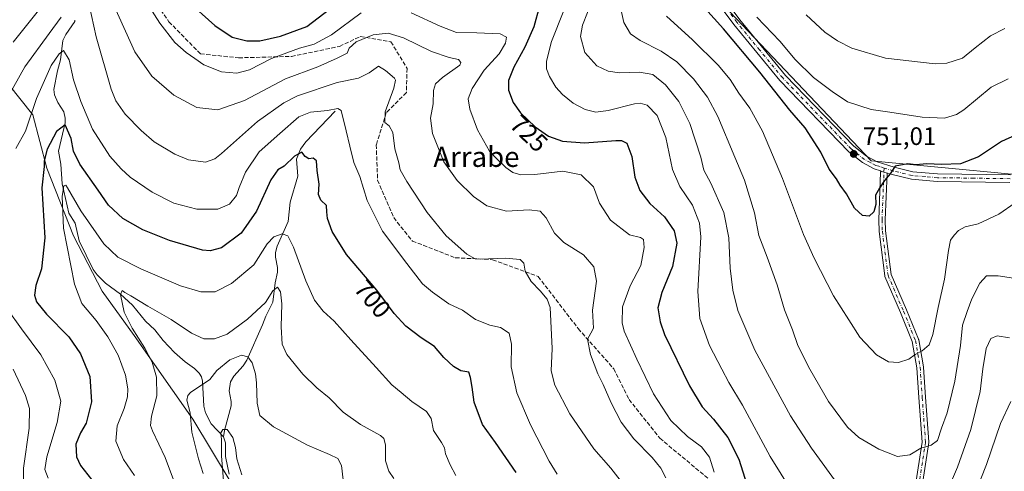
# Model space of a CAD drawing. Units: metres. Extents: x 606871 to 610301, y 4766282 to 4768649.
# Drawn here: x 608194 to 608584, y 4766695 to 4766874 of the extents above; entities that cross this region are included whole.
import ezdxf
from ezdxf.enums import TextEntityAlignment as Align

# ---------------------------------------------------------------- set-up
doc = ezdxf.new("R2010")
doc.units = ezdxf.units.M
doc.header["$MEASUREMENT"] = 0
doc.linetypes.add('DGN Style 3', pattern=[2.307223458686699, 1.648016756204785, -0.6592067024819142])
doc.linetypes.add('DGN Style 4', pattern=[2.6384748266838614, 1.318413404963828, -0.6592067024819142, 0.001648016756204785, -0.6592067024819142])
for name, color, linetype, lineweight in [('Arbolado forestal CxS', 92, 'Continuous', 0), ('Camino Cxs', 7, 'Continuous', 0), ('Camino eje', 30, 'DGN Style 4', 13), ('Corriente natural lineal', 142, 'Continuous', 13), ('Curva de nivel maestra', 30, 'Continuous', 30), ('Curva de nivel normal', 30, 'Continuous', 0), ('Pista no pavimentada Cxs', 111, 'Continuous', 0), ('Pista no pavimentada eje', 91, 'DGN Style 4', 0), ('Punto de cota en terreno', 7, 'Continuous', 0), ('Rótulo de curva de nivel directora', 7, 'Continuous', 0), ('Rótulo de punto de cota en terreno', 7, 'Continuous', 0), ('Senda', 7, 'DGN Style 3', 0), ('Texto cartográfico', 7, 'Continuous', 0)]:
    doc.layers.add(name, color=color, linetype=linetype, lineweight=lineweight)
doc.styles.add('Style-Arial', font='txt')

# ---------------------------------------------------------------- blocks, each defined once
blk = doc.blocks.new('*U7')
at = {"layer": 'Arbolado forestal CxS', "color": 92, "linetype": 'Continuous', "lineweight": 0}
for points in [[(608458.2991000004, 4766895.236300001, 750.156099999993), (608531.2736999998, 4766818.2283, 750.9646000000066), (608586.9998000005, 4766812.9165, 747.2522999999928)], [(608190.4660999998, 4766589.445699999, 716.1187000000064), (608212.9552999996, 4766615.6823, 715.9694000000018), (608221.4924999997, 4766622.2851, 712.8410000000005), (608230.3437000001, 4766629.130899999, 708.7125999999989), (608234.8069000002, 4766626.053099999, 706.9375), (608241.9276999999, 4766621.142100001, 703.9746000000015), (608262.8287000004, 4766617.271299999, 695.3849000000046), (608285.2786999998, 4766621.142300001, 683.8834999999963), (608299.2134999996, 4766625.0123, 675.937300000005), (608304.6325000003, 4766635.076099999, 673.6218999999984), (608297.6651, 4766647.4619, 676.2960000000021), (608288.0630999999, 4766674.152100001, 677.3173999999999), (608277.6700999998, 4766691.3413, 679.0537999999942), (608262.892, 4766715.9725, 684.8172999999952), (608239.6684999998, 4766749.048900001, 690.2546000000002), (608227.0016999999, 4766766.6437, 689.198000000004), (608215.7414999995, 4766788.4597, 693.2621999999974), (608205.1857000003, 4766815.202099999, 699.1892999999982), (608199.5563000003, 4766836.3147, 705.2244000000064), (608189.8239000002, 4766848.636499999, 711.4784000000074)]]:
    blk.add_polyline3d(points, dxfattribs=at)
blk = doc.blocks.new('5PATER')
at = {"layer": 'Punto de cota en terreno', "linetype": 'Continuous', "lineweight": 0}
h = blk.add_hatch(color=51, dxfattribs=at)
edge = h.paths.add_edge_path()
edge.add_ellipse((0, 0), major_axis=(-0.1095731443231308, -0.1110710700762829), ratio=0.9994222409660322, start_angle=0, end_angle=360)

msp = doc.modelspace()

# ---------------------------------------------------------------- linework, layer by layer
at = {"layer": 'Arbolado forestal CxS', "color": 92, "linetype": 'Continuous', "lineweight": 0}
for points in [[(608586.9998000005, 4766812.9165, 747.2522999999928), (608531.2736999998, 4766818.2283, 750.9646000000066), (608458.2991000004, 4766895.236300001, 750.156099999993)], [(608458.2991000004, 4766895.236300001, 750.156099999993), (608531.2736999998, 4766818.2283, 750.9646000000066), (608586.9998000005, 4766812.9165, 747.2522999999928)], [(608189.8239000002, 4766848.636499999, 711.4784000000074), (608199.5563000003, 4766836.3147, 705.2244000000064), (608205.1857000003, 4766815.202099999, 699.1892999999982), (608215.7414999995, 4766788.4597, 693.2621999999974), (608227.0016999999, 4766766.6437, 689.198000000004), (608239.6684999998, 4766749.048900001, 690.2546000000002), (608262.892, 4766715.9725, 684.8172999999952), (608277.6700999998, 4766691.3413, 679.0537999999942), (608288.0630999999, 4766674.152100001, 677.3173999999999), (608297.6651, 4766647.4619, 676.2960000000021), (608304.6325000003, 4766635.076099999, 673.6218999999984), (608299.2134999996, 4766625.0123, 675.937300000005), (608285.2786999998, 4766621.142300001, 683.8834999999963), (608262.8287000004, 4766617.271299999, 695.3849000000046), (608241.9276999999, 4766621.142100001, 703.9746000000015), (608234.8069000002, 4766626.053099999, 706.9375), (608230.3437000001, 4766629.130899999, 708.7125999999989), (608221.4924999997, 4766622.2851, 712.8410000000005), (608212.9552999996, 4766615.6823, 715.9694000000018), (608190.4660999998, 4766589.445699999, 716.1187000000064)], [(608190.4660999998, 4766589.445699999, 716.1187000000064), (608212.9552999996, 4766615.6823, 715.9694000000018), (608221.4924999997, 4766622.2851, 712.8410000000005), (608230.3437000001, 4766629.130899999, 708.7125999999989), (608234.8069000002, 4766626.053099999, 706.9375), (608241.9276999999, 4766621.142100001, 703.9746000000015), (608262.8287000004, 4766617.271299999, 695.3849000000046), (608285.2786999998, 4766621.142300001, 683.8834999999963), (608299.2134999996, 4766625.0123, 675.937300000005), (608304.6325000003, 4766635.076099999, 673.6218999999984), (608297.6651, 4766647.4619, 676.2960000000021), (608288.0630999999, 4766674.152100001, 677.3173999999999), (608277.6700999998, 4766691.3413, 679.0537999999942), (608262.892, 4766715.9725, 684.8172999999952), (608239.6684999998, 4766749.048900001, 690.2546000000002), (608227.0016999999, 4766766.6437, 689.198000000004), (608215.7414999995, 4766788.4597, 693.2621999999974), (608205.1857000003, 4766815.202099999, 699.1892999999982), (608199.5563000003, 4766836.3147, 705.2244000000064), (608189.8239000002, 4766848.636499999, 711.4784000000074)], [(608190.4660999998, 4766589.445699999, 716.1187000000064), (608212.9552999996, 4766615.6823, 715.9694000000018), (608221.4924999997, 4766622.2851, 712.8410000000005), (608230.3437000001, 4766629.130899999, 708.7125999999989), (608234.8069000002, 4766626.053099999, 706.9375), (608241.9276999999, 4766621.142100001, 703.9746000000015), (608262.8287000004, 4766617.271299999, 695.3849000000046), (608285.2786999998, 4766621.142300001, 683.8834999999963), (608299.2134999996, 4766625.0123, 675.937300000005), (608304.6325000003, 4766635.076099999, 673.6218999999984), (608297.6651, 4766647.4619, 676.2960000000021), (608288.0630999999, 4766674.152100001, 677.3173999999999), (608277.6700999998, 4766691.3413, 679.0537999999942), (608262.892, 4766715.9725, 684.8172999999952), (608239.6684999998, 4766749.048900001, 690.2546000000002), (608227.0016999999, 4766766.6437, 689.198000000004), (608215.7414999995, 4766788.4597, 693.2621999999974), (608205.1857000003, 4766815.202099999, 699.1892999999982), (608199.5563000003, 4766836.3147, 705.2244000000064), (608189.8239000002, 4766848.636499999, 711.4784000000074)]]:
    msp.add_polyline3d(points, dxfattribs=at)
at = {"layer": 'Camino Cxs', "color": 7, "linetype": 'Continuous', "lineweight": 0, "extrusion": (0.02697730875279256, -0.5917900155658831, 0.8056406160869676), "elevation": -2803931.030556528, "flags": 128}
msp.add_lwpolyline([(824980.5931103767, 3814473.209210058), (824979.3183225485, 3814473.643541602), (824978.1460873026, 3814474.329896852)], dxfattribs=at)
at = {"layer": 'Camino Cxs', "color": 7, "linetype": 'Continuous', "lineweight": 0}
for points in [[(608547.5286999998, 4766681.390500001, 737.5421999999963), (608551.4907000001, 4766706.8917, 744.626900000003), (608550.1785000004, 4766724.475299999, 749.8649000000005), (608549.3891000003, 4766736.317299999, 761.4752000000008), (608547.5730999997, 4766746.6941, 753.3444000000018), (608542.8685, 4766758.194300001, 750.0270000000019), (608536.7522999998, 4766772.3577, 761.3557000000002), (608536.6920999996, 4766772.5295, 761.3525999999983), (608536.6562999999, 4766772.707900001, 761.4363000000012), (608534.4231000004, 4766790.1425, 760.1361000000034), (608534.4130999995, 4766790.2719, 760.0013999999939), (608534.2896999996, 4766794.743100001, 754.6744999999937), (608534.2893000003, 4766794.778899999, 754.6284000000014), (608534.2903000005, 4766794.830700001, 754.560500000007), (608535.0431000004, 4766813.687100001, 751.0893999999971), (608535.0617000004, 4766813.861099999, 751.2027999999991), (608535.1202999996, 4766814.0799, 751.3427999999985), (608535.1457000002, 4766814.134299999, 751.3767999999982), (608536.3419000005, 4766813.635299999, 750.9701999999961), (608537.6312999995, 4766813.343800001, 750.7128999999986), (608536.8901000004, 4766794.7709, 752.4220999999961), (608537.0103000002, 4766790.408500001, 756.0420000000014), (608539.2119000005, 4766773.220100001, 765.4303000000073), (608545.2653000001, 4766759.201900001, 754.4784999999974), (608550.0327000003, 4766747.548699999, 757.468200000003), (608550.0510999998, 4766747.5011, 757.4706000000006), (608550.1096999999, 4766747.281300001, 757.7311000000045), (608551.9621000001, 4766736.697100001, 761.8356000000058), (608551.9787, 4766736.5595, 761.7691000000051), (608552.7720999997, 4766724.658500001, 753.6616999999969), (608554.0944999997, 4766706.9363, 747.747000000003), (608554.0981000002, 4766706.8397, 747.6371000000072), (608554.0828999998, 4766706.640100001, 747.3757999999943), (608550.1019000001, 4766681.017300001, 740.5555000000023)], [(608547.5286999998, 4766681.390500001, 737.5421999999963), (608551.4907000001, 4766706.8917, 744.626900000003), (608550.1785000004, 4766724.475299999, 749.8649000000005), (608549.3891000003, 4766736.317299999, 761.4752000000008), (608547.5730999997, 4766746.6941, 753.3444000000018), (608542.8685, 4766758.194300001, 750.0270000000019), (608536.7522999998, 4766772.3577, 761.3557000000002), (608536.6920999996, 4766772.5295, 761.3525999999983), (608536.6562999999, 4766772.707900001, 761.4363000000012), (608534.4231000004, 4766790.1425, 760.1361000000034), (608534.4130999995, 4766790.2719, 760.0013999999939), (608534.2896999996, 4766794.743100001, 754.6744999999937), (608534.2893000003, 4766794.778899999, 754.6284000000014), (608534.2903000005, 4766794.830700001, 754.560500000007), (608535.0431000004, 4766813.687100001, 751.0893999999971), (608535.0617000004, 4766813.861099999, 751.2027999999991), (608535.1202999996, 4766814.0799, 751.3427999999985), (608535.1457000002, 4766814.134299999, 751.3767999999982)], [(608537.6312999995, 4766813.343800001, 750.7128999999986), (608536.8901000004, 4766794.7709, 752.4220999999961), (608537.0103000002, 4766790.408500001, 756.0420000000014), (608539.2119000005, 4766773.220100001, 765.4303000000073), (608545.2653000001, 4766759.201900001, 754.4784999999974), (608550.0327000003, 4766747.548699999, 757.468200000003), (608550.0510999998, 4766747.5011, 757.4706000000006), (608550.1096999999, 4766747.281300001, 757.7311000000045), (608551.9621000001, 4766736.697100001, 761.8356000000058), (608551.9787, 4766736.5595, 761.7691000000051), (608552.7720999997, 4766724.658500001, 753.6616999999969), (608554.0944999997, 4766706.9363, 747.747000000003), (608554.0981000002, 4766706.8397, 747.6371000000072), (608554.0828999998, 4766706.640100001, 747.3757999999943), (608550.1019000001, 4766681.017300001, 740.5555000000023)]]:
    msp.add_polyline3d(points, dxfattribs=at)
at = {"layer": 'Camino eje', "color": 30, "linetype": 'DGN Style 4', "lineweight": 13}
msp.add_polyline3d([(608536.4093000004, 4766815.3247, 752.0590999999987), (608535.5893000001, 4766794.778899999, 753.5222000000067), (608535.7125000004, 4766790.307700001, 758.0448000000034), (608537.9457, 4766772.8731, 763.4535000000033), (608544.0669, 4766758.698100001, 752.2102000000014), (608548.8294000002, 4766747.056399999, 755.3723000000027), (608550.6815, 4766736.472999999, 761.6500999999989), (608551.4753000002, 4766724.5668, 751.8292999999976), (608552.7982000001, 4766706.839600001, 745.6601999999984), (608548.8132999997, 4766681.1909, 739.0096999999951), (608547.1310999999, 4766666.449899999, 734.9495000000024), (608544.7452999996, 4766648.890100001, 735.981899999999)], dxfattribs=at)
at = {"layer": 'Corriente natural lineal', "color": 142, "linetype": 'Continuous', "lineweight": 13}
for points in [[(608216.2648999998, 4766873.8731, 708.3156000000017), (608216.1589000003, 4766873.3475, 708.2145000000019), (608212.6586999996, 4766868.1939, 707.6198000000004), (608211.5164999999, 4766865.7773, 707.3962999999932), (608210.5219000002, 4766858.161699999, 705.4336000000039), (608209.3192999996, 4766853.822899999, 704.6138999999966), (608207.9133000001, 4766846.398499999, 703.0022999999928), (608208.1489000004, 4766844.2553, 702.5573000000004), (608209.5422999999, 4766841.2071, 701.8368999999948), (608211.7999, 4766837.507300001, 700.8616000000038), (608212.4424999999, 4766834.9945, 700.3065999999963), (608212.3170999996, 4766833.226299999, 699.9812999999995), (608209.7938999999, 4766822.0143, 698.3699000000051), (608210.6857000003, 4766816.886299999, 697.4572000000044), (608211.2254999997, 4766809.101299999, 696.0240000000049), (608213.8009000003, 4766797.4553, 694.2266999999993), (608216.3290999997, 4766793.444700001, 693.2041000000027), (608217.9354999998, 4766786.4571, 692.0678000000044), (608223.4782999996, 4766775.184699999, 690.379700000005), (608225.0931000002, 4766773.027100001, 690.1462000000029), (608228.3315000003, 4766769.738700001, 689.4326000000001), (608234.2345000004, 4766765.4279, 689.5322000000015), (608238.9836999997, 4766760.9893, 689.0733999999939), (608244.1064999999, 4766754.712300001, 687.8687000000064), (608247.8982999995, 4766751.294299999, 687.3549999999959), (608251.1381000001, 4766747.053500001, 686.6774000000005), (608255.6832999998, 4766742.3455, 685.9986000000063), (608259.8349000001, 4766738.597300001, 685.8540999999968), (608263.5544999996, 4766736.004699999, 686.0121999999974), (608265.3819000004, 4766734.1437, 685.6907999999967), (608266.2632999998, 4766732.6799, 685.210699999996), (608266.7692999998, 4766730.915100001, 684.6383999999962), (608267.2657000005, 4766721.1195, 682.2706000000035), (608267.9033000004, 4766718.437100001, 681.9676999999938), (608270.1967000002, 4766714.099500001, 681.5731999999989), (608275.0000999998, 4766709.0001, 680.6444999999949)], [(608319.2358999997, 4766837.8057, 705.6888999999939), (608307.6518999999, 4766825.660300001, 701.3718999999984), (608305.4707000004, 4766822.8047, 701.126099999994), (608303.8651000002, 4766818.860300001, 700.4688000000025), (608304.3799000002, 4766812.1251, 698.9162999999971), (608301.4477000004, 4766801.8281, 696.7571000000025), (608300.5573000005, 4766794.177300001, 695.3032999999997), (608296.3158999998, 4766784.351700001, 694.075800000006), (608295.5846999995, 4766781.889900001, 693.7431999999973), (608295.5519000003, 4766780.1095, 693.3500000000058), (608296.4062999999, 4766775.908100001, 692.1858000000066), (608296.4181000004, 4766774.109300001, 691.8399000000063), (608295.4622999998, 4766769.823899999, 691.360799999995), (608294.5305000005, 4766762.2073, 690.2761000000028), (608291.7439000001, 4766756.695499999, 689.1169999999984), (608290.4720999999, 4766753.219900001, 688.5222000000067), (608284.2459000006, 4766739.3027, 685.923299999995), (608282.7496999997, 4766737.088099999, 685.3755999999995), (608279.1491, 4766732.915899999, 685.6763999999966), (608277.7824999997, 4766730.6787, 685.5890000000073), (608277.2625000002, 4766727.090299999, 684.8353999999963), (608278.0588999996, 4766722.870300001, 683.8074999999953), (608278.0948999999, 4766721.1591, 683.3320999999996), (608275.3640999999, 4766711.425899999, 680.6579000000056), (608275.0000999998, 4766709.0001, 680.6444999999949)], [(608275.0000999998, 4766709.0001, 680.6444999999949), (608275.8677000003, 4766706.5625, 680.3328000000038), (608275.7537000002, 4766701.1533, 680.0454000000027), (608277.2547000004, 4766694.1351, 679.2005000000064)]]:
    msp.add_polyline3d(points, dxfattribs=at)
at = {"layer": 'Curva de nivel maestra', "color": 30, "linetype": 'Continuous', "lineweight": 30, "flags": 128}
for points, elevation in [([(608260.4299999997, 4766881.7601), (608271.5800000001, 4766871.7601), (608278.5, 4766867.040100001), (608284.25, 4766865.590100001), (608289.3600000005, 4766865.700099999), (608297.6200000001, 4766867.5101), (608308.0300000003, 4766871.360099999), (608316.9400000004, 4766878.210100001)], 725), ([(608400, 4766879.360099999), (608397.8399999999, 4766871.130100001), (608394.2699999996, 4766863.130100001), (608389.8600000005, 4766855.290100001), (608387.7800000003, 4766849.9801), (608387.7999999998, 4766846.1801), (608389.7000000002, 4766841.210100001), (608392.5, 4766837.120100001), (608398.2800000003, 4766831.5801), (608403.6200000001, 4766827.960100001), (608409.0999999996, 4766825.9301), (608417.9100000003, 4766825.3101), (608430.2000000002, 4766826.220100001), (608432.5199999996, 4766826.2601), (608434.5999999996, 4766825.210100001), (608436.5300000003, 4766819.920100001), (608437.7800000003, 4766811.700099999), (608439.7800000003, 4766806.470100001), (608443.7100000001, 4766801.340100001), (608449.4800000006, 4766795.940099999), (608453.3200000003, 4766790.420100001), (608454.3600000005, 4766785.5801), (608452.7400000002, 4766776.380100001), (608448.4600000001, 4766766.040100001), (608446.8399999999, 4766760.040100001), (608447.7699999996, 4766754.4001), (608449.5800000001, 4766749.4901), (608459.4400000004, 4766729.1601), (608464.4199999999, 4766720.780099999), (608468.9100000003, 4766715.890100001), (608474.5499999998, 4766708.6801), (608478.8600000005, 4766700.050100001), (608482.1500000004, 4766690.050100001)], 725), ([(608588.4000000004, 4766828.3101), (608582.7999999998, 4766825.770099999), (608573.6900000004, 4766819.700099999), (608566.6299999999, 4766817.0101), (608559.0899999999, 4766816.690099999), (608553.29, 4766817.0001), (608549, 4766816.620100001), (608545.7800000003, 4766816.950099999), (608540.8300000001, 4766816.110099999), (608538.8600000005, 4766813.030099999), (608536.6100000005, 4766810.440099999), (608534.5499999998, 4766807.360099999), (608533.04, 4766804.600099999), (608533.1200000001, 4766800.920100001), (608532.3799999999, 4766797.960100001), (608530.4699999997, 4766796.290100001), (608527.8499999996, 4766796.520099999), (608524.6299999999, 4766799.4301), (608521.5800000001, 4766805.040100001), (608518.9600000001, 4766808.4901), (608517.5800000001, 4766811.0001), (608514.7100000001, 4766814.9101), (608511.4000000004, 4766821.530099999), (608505.2199999997, 4766831.220100001), (608499.1500000004, 4766838.1501), (608487.2000000002, 4766853.2601), (608472.8300000001, 4766870.380100001), (608465.5, 4766878.610099999)], 750), ([(608390.7699999996, 4766694.9001), (608382.6799999997, 4766706.6801), (608377.5099999999, 4766713.780099999), (608374.2000000002, 4766722.6801), (608373.4500000002, 4766728.540100001), (608372.7599999999, 4766732.4101), (608372.0599999996, 4766734.520099999), (608368.9800000006, 4766735.090100001), (608365.9900000002, 4766736.770099999), (608362.2300000006, 4766740.340100001), (608358.5300000003, 4766744.640100001), (608353.25, 4766748.0601), (608347.1299999999, 4766752.6801), (608342.5999999996, 4766757.7301), (608335.7100000001, 4766766.940099999), (608323.75, 4766781.1601), (608318.0099999999, 4766790.2401), (608316.1200000001, 4766795.390100001), (608315.8499999996, 4766797.960100001), (608315.8200000003, 4766800.540100001), (608313.5800000001, 4766802.6501), (608312.6299999999, 4766804.840100001), (608312.9299999997, 4766808.9801), (608312.1200000001, 4766814.370100001), (608311.7800000003, 4766818.1601), (608310.5099999999, 4766819.2301), (608308.7300000006, 4766819.0101), (608307.3799999999, 4766819.8201), (608305.9600000001, 4766821.5701), (608303.1299999999, 4766820.0601), (608299.0700000003, 4766816.0701), (608296.5300000003, 4766814.540100001), (608293.7999999998, 4766810.700099999), (608288.1399999997, 4766798.2501), (608281.9800000006, 4766789.5801), (608274.2199999997, 4766783.710100001), (608269.7199999997, 4766782.5001), (608266.7599999999, 4766782.850099999), (608253.6299999999, 4766786.590100001), (608243.0800000001, 4766790.8201), (608235.25, 4766795.3301), (608229.5700000003, 4766800.6501), (608225.5, 4766806.5801), (608218.1200000001, 4766816.870100001), (608215.7100000001, 4766822.020099999), (608214.8099999996, 4766827.050100001), (608212.3300000001, 4766832.4101), (608208.9800000006, 4766829.800100001), (608205.3200000003, 4766822.7401), (608204.0999999996, 4766818.210100001), (608204.1100000005, 4766815.920100001), (608203.1500000004, 4766807.450099999), (608204.3200000003, 4766787.710100001), (608202.9800000006, 4766775.4101), (608200.7300000006, 4766768.840100001), (608200.1900000004, 4766764.9901), (608201.04, 4766762.380100001), (608204.9800000006, 4766757.4801), (608213.7999999998, 4766748.4801), (608218.5, 4766741.840100001), (608222.0999999996, 4766732.8201), (608222.7400000002, 4766722.8301), (608220.6900000004, 4766714.420100001), (608218.4199999999, 4766710.4801), (608216.6399999997, 4766706.050100001), (608216.9199999999, 4766701.020099999), (608218.4699999997, 4766697.5701), (608228.5499999998, 4766684.720100001)], 700)]:
    msp.add_lwpolyline(points, dxfattribs=dict(at, elevation=elevation))
at = {"layer": 'Curva de nivel normal', "color": 30, "linetype": 'Continuous', "lineweight": 0, "flags": 128}
for points, elevation in [([(608329.5599999996, 4766876.779999999), (608317.7599999999, 4766868.060000001), (608310.8899999997, 4766864.279999999), (608305.04, 4766862.74), (608294, 4766858.619999999), (608285.3700000001, 4766854.220000001), (608280.2800000003, 4766852.800000001), (608274.2000000002, 4766853.42), (608267.2000000002, 4766856.100000001), (608263.7100000001, 4766858.619999999), (608260.2100000001, 4766861.02), (608255.7199999997, 4766865.02), (608249.8499999996, 4766872.689999999), (608240.4400000004, 4766887.42)], 720), ([(608203.9900000002, 4766880.300000001), (608191.7800000003, 4766865.060000001)], 715), ([(608221.8799999999, 4766879.890000001), (608224.6500000004, 4766867.230000001), (608230.5899999999, 4766846.460000001), (608232.4900000002, 4766841.939999999), (608236.1600000003, 4766836.59), (608242.4900000002, 4766830.220000001), (608247.5700000003, 4766825.66), (608255.79, 4766820.859999999), (608261.2100000001, 4766818.619999999), (608267.8600000005, 4766817.609999999), (608271.5700000003, 4766818.890000001), (608274.2999999998, 4766821.100000001), (608288.4199999999, 4766833.710000001), (608298.9600000001, 4766841.09), (608304.3700000001, 4766843.890000001), (608320.0300000003, 4766849.140000001), (608328.4800000006, 4766850.880000001), (608332.7199999997, 4766853.029999999), (608336.3799999999, 4766855.689999999), (608339.1200000001, 4766853.939999999), (608342.6600000003, 4766850.91), (608343.1399999997, 4766850.02), (608342.4000000004, 4766846.91), (608338.9299999997, 4766837.58), (608338.9199999999, 4766833.289999999), (608340.5800000001, 4766832.08), (608342.0800000001, 4766829.439999999), (608342.8399999999, 4766822.939999999), (608344.3399999999, 4766817.42), (608344.9500000002, 4766814.630000001), (608347.5499999998, 4766809.960000001), (608355.6600000003, 4766797.77), (608363.1900000004, 4766788.52), (608371.2999999998, 4766781.199999999), (608374.5800000001, 4766779.41), (608376.6399999997, 4766779.279999999), (608386.5899999999, 4766779.710000001), (608392.4000000004, 4766779.180000001), (608393.8200000003, 4766777.720000001), (608394.3499999996, 4766774.52), (608396.7100000001, 4766770.380000001), (608400.2699999996, 4766766.699999999), (608403.1200000001, 4766763.430000001), (608404.2199999997, 4766760.100000001), (608405.0800000001, 4766743.859999999), (608404.7300000006, 4766735.060000001), (608406.1500000004, 4766729.350000001), (608412.0599999996, 4766718), (608421.4900000002, 4766704.140000001), (608428.2699999996, 4766696.57), (608432.9299999997, 4766690.600000001)], 710), ([(608518.9500000002, 4766688.980000001), (608507.6799999997, 4766704.41), (608499.3899999997, 4766717.310000001), (608485.3200000003, 4766743.27), (608478.5700000003, 4766758.960000001), (608476.5899999999, 4766766.939999999), (608475.4600000001, 4766775.710000001), (608474.9100000003, 4766787.699999999), (608472.9400000004, 4766797.779999999), (608467.8200000003, 4766809.369999999), (608465.1200000001, 4766814.51), (608463.9199999999, 4766819.59), (608459.5099999999, 4766832.92), (608455.2100000001, 4766841.699999999), (608449.9299999997, 4766848.24), (608444.9600000001, 4766852.34), (608439.6399999997, 4766853.27), (608431.7599999999, 4766853), (608427.2199999997, 4766853.65), (608422.7699999996, 4766855.77), (608417.9800000006, 4766861.01), (608416.3399999999, 4766867.34), (608417.0999999996, 4766871.82), (608421.0099999999, 4766881.99)], 735), ([(608589.3399999999, 4766771.470000001), (608581.5899999999, 4766772.720000001), (608576.9000000004, 4766772.600000001), (608574.2699999996, 4766769.810000001), (608571.0599999996, 4766763.619999999), (608569.2800000003, 4766758.529999999), (608567.4800000006, 4766753.07), (608566.5899999999, 4766745.130000001), (608564.4500000002, 4766731.039999999), (608561.2999999998, 4766718.380000001), (608559.1600000003, 4766712.380000001), (608557.4699999997, 4766707.51), (608554.9600000001, 4766705.600000001), (608550.9299999997, 4766704.52), (608546.5800000001, 4766701.84), (608541.6900000004, 4766701.119999999), (608534.29, 4766704.119999999), (608526.4000000004, 4766708.720000001), (608521.9600000001, 4766712.779999999), (608514.4199999999, 4766722.890000001), (608506.9800000006, 4766735.789999999), (608502.3099999996, 4766745.100000001), (608500.1799999997, 4766751.26), (608497.04, 4766759.199999999), (608494.0499999998, 4766769.08), (608490.1500000004, 4766780.039999999), (608486.9000000004, 4766788.59), (608485.0999999996, 4766797.58), (608481.1699999999, 4766810.560000001), (608477.2999999998, 4766819.59), (608470.5800000001, 4766835.67), (608466.5599999996, 4766843.359999999), (608461.0300000003, 4766850.59), (608454.3700000001, 4766857.359999999), (608448.1600000003, 4766861.52), (608439.9199999999, 4766865.720000001), (608436.0899999999, 4766868.439999999), (608433.4800000006, 4766872.960000001), (608431.2699999996, 4766882.5)], 740), ([(608450.04, 4766692.720000001), (608448.1200000001, 4766696.58), (608444.6500000004, 4766700.83), (608437.3600000005, 4766708.16), (608432.3499999996, 4766714.810000001), (608428.3600000005, 4766722.41), (608425.29, 4766729.640000001), (608423.1200000001, 4766733.91), (608420.1699999999, 4766741.480000001), (608418.9900000002, 4766747.619999999), (608420.4000000004, 4766749.91), (608421.4400000004, 4766751.939999999), (608421.0899999999, 4766759.039999999), (608422.5499999998, 4766770.59), (608421.5800000001, 4766776.26), (608417.5199999996, 4766780.970000001), (608409.7000000002, 4766785.810000001), (608406.0300000003, 4766789.539999999), (608402.6399999997, 4766795.619999999), (608400.29, 4766798.27), (608395.9699999997, 4766798.82), (608387.0199999996, 4766798.24), (608379.2599999999, 4766800.369999999), (608374, 4766804.100000001), (608367.4800000006, 4766810.42), (608362.1399999997, 4766817.789999999), (608357.7199999997, 4766828.970000001), (608356.9199999999, 4766835.02), (608358, 4766840.699999999), (608358.1799999997, 4766846.02), (608358.8700000001, 4766848.689999999), (608361.7000000002, 4766851.199999999), (608368.5999999996, 4766856.02), (608368.9000000004, 4766857.100000001), (608368.04, 4766858.289999999), (608364.25, 4766858.99), (608357.2699999996, 4766861.480000001), (608346.2699999996, 4766866.83), (608340.2400000002, 4766868.630000001), (608334.1799999997, 4766868.029999999), (608327.54, 4766865.300000001), (608324.8099999996, 4766862.76), (608323.9500000002, 4766860.779999999), (608320.0599999996, 4766858.83), (608312.3799999999, 4766855.42), (608299.5599999996, 4766850.609999999), (608283.3200000003, 4766842.050000001), (608272.79, 4766838.279999999), (608264.4299999997, 4766839.27), (608255.4400000004, 4766844.17), (608246.6600000003, 4766851.730000001), (608239.9100000003, 4766861.32), (608231.9100000003, 4766879.08)], 715), ([(608469.1600000003, 4766695.02), (608467.3099999996, 4766700.880000001), (608464.1399999997, 4766704.949999999), (608458.5599999996, 4766709.09), (608452.0800000001, 4766715.460000001), (608445.1100000005, 4766725.970000001), (608438.5099999999, 4766739.630000001), (608433.5199999996, 4766750.699999999), (608432.7800000003, 4766754.039999999), (608432.8399999999, 4766760.380000001), (608435.8799999999, 4766768.710000001), (608440.1600000003, 4766776.710000001), (608441.4199999999, 4766783.810000001), (608441.1699999999, 4766787), (608440.0199999996, 4766787.779999999), (608435.7000000002, 4766788.84), (608428.1600000003, 4766794.630000001), (608423.7400000002, 4766801.41), (608421.3600000005, 4766807.880000001), (608416.5, 4766812.58), (608409.2599999999, 4766814.02), (608398.2300000006, 4766812.779999999), (608392.6100000005, 4766812.67), (608389.5, 4766813.609999999), (608386.7599999999, 4766815.539999999), (608383.3600000005, 4766818.800000001), (608380.2100000001, 4766821.980000001), (608375.5099999999, 4766830.449999999), (608372.4500000002, 4766838.58), (608371.8700000001, 4766842.699999999), (608373.4000000004, 4766846.74), (608378.1900000004, 4766854.08), (608384.1100000005, 4766860.529999999), (608386.6299999999, 4766864.699999999), (608386.9800000006, 4766867.08), (608384.54, 4766868.369999999), (608375.2300000006, 4766868.880000001), (608367.2699999996, 4766868.9), (608360.75, 4766871.5), (608349.2599999999, 4766876.699999999)], 720), ([(608409.6399999997, 4766877.619999999), (608404.8300000001, 4766865.4), (608402.8200000003, 4766857.58), (608402.7699999996, 4766854.539999999), (608404.0700000003, 4766851.5), (608406.5, 4766847.26), (608409.1100000005, 4766844.369999999), (608413.4400000004, 4766840.949999999), (608418.0700000003, 4766838.460000001), (608422.2999999998, 4766837.460000001), (608427.2199999997, 4766838.09), (608437.5800000001, 4766840.699999999), (608439.9000000004, 4766840.949999999), (608442.6799999997, 4766840.130000001), (608446.6500000004, 4766836.16), (608450.0899999999, 4766827.4), (608452.7000000002, 4766814.699999999), (608455.54, 4766808.07), (608460.54, 4766800.600000001), (608463.3399999999, 4766793.560000001), (608463.9299999997, 4766788.140000001), (608462.7300000006, 4766766.480000001), (608463.5, 4766755.710000001), (608467.3700000001, 4766745.039999999), (608472.2599999999, 4766735.720000001), (608475.0300000003, 4766730.430000001), (608480.3600000005, 4766721.49), (608491.3799999999, 4766701.180000001), (608500, 4766687.140000001)], 730), ([(608505.5199999996, 4766875.960000001), (608513, 4766869.039999999), (608517.9000000004, 4766865.619999999), (608523.6399999997, 4766862.779999999), (608536.9000000004, 4766858.789999999), (608556.5700000003, 4766856.49), (608561.2699999996, 4766856.850000001), (608567.4600000001, 4766858.76), (608572.4800000006, 4766862.9), (608578.4600000001, 4766867.640000001), (608584.2300000006, 4766870.59)], 760), ([(608189.5700000003, 4766843.100000001), (608196.4699999997, 4766855.359999999), (608205.9900000002, 4766868.609999999), (608210.79, 4766875.02)], 710), ([(608588.2699999996, 4766801.480000001), (608581.79, 4766797.039999999), (608573.6799999997, 4766793.279999999), (608568.4699999997, 4766792.01), (608565.8600000005, 4766790.609999999), (608564.1100000005, 4766788.710000001), (608562.7400000002, 4766786.74), (608561.8700000001, 4766782.689999999), (608560.2599999999, 4766771.300000001), (608557.7999999998, 4766760.180000001), (608555.7400000002, 4766749.460000001), (608554.2000000002, 4766745.289999999), (608551.4400000004, 4766743), (608548.7000000002, 4766741.58), (608546.1399999997, 4766739.699999999), (608542.0999999996, 4766738.390000001), (608538.1299999999, 4766738.600000001), (608533.4400000004, 4766741.34), (608526.8300000001, 4766748.350000001), (608522.4199999999, 4766755.25), (608516.4000000004, 4766764.76), (608508.75, 4766779.699999999), (608504.5, 4766789.029999999), (608496.25, 4766811.210000001), (608488.3200000003, 4766829.880000001), (608483.29, 4766839.07), (608478.9699999997, 4766844.92), (608475.5099999999, 4766850.380000001), (608470.79, 4766856), (608460.5599999996, 4766866.07), (608450.3300000001, 4766875.439999999)], 745), ([(608585.4800000006, 4766850.609999999), (608578.75, 4766847.310000001), (608567.8899999997, 4766838.350000001), (608565.0599999996, 4766836.5), (608560.3399999999, 4766835.02), (608551.4699999997, 4766835.449999999), (608538.6299999999, 4766837.41), (608531.2400000002, 4766838.5), (608521.9000000004, 4766841.51), (608515.8899999997, 4766845.560000001), (608508.5199999996, 4766851.08), (608501.1799999997, 4766858.289999999), (608495.0999999996, 4766865.460000001), (608486.0999999996, 4766874.99)], 755), ([(608407, 4766694.24), (608403.8300000001, 4766699.350000001), (608396.4500000002, 4766713.720000001), (608391.04, 4766726.380000001), (608388.8300000001, 4766736.710000001), (608389, 4766745.609999999), (608388.04, 4766749.960000001), (608384.6200000001, 4766752.230000001), (608380.3799999999, 4766753.180000001), (608374.79, 4766755.350000001), (608369.5599999996, 4766759.029999999), (608364.1200000001, 4766761.560000001), (608357.75, 4766766.189999999), (608353.7999999998, 4766769.539999999), (608347.6100000005, 4766777.51), (608337.9199999999, 4766790.33), (608331.8399999999, 4766802.449999999), (608329, 4766812.029999999), (608326.6100000005, 4766817.449999999), (608325.0199999996, 4766824.029999999), (608323.6200000001, 4766830), (608321.6200000001, 4766838.060000001), (608320.2199999997, 4766838.850000001), (608316.2300000006, 4766838.140000001), (608309.4800000006, 4766837.439999999), (608304.9000000004, 4766835.51), (608297.3300000001, 4766828.939999999), (608289.1699999999, 4766821.779999999), (608283.6900000004, 4766813.689999999), (608281.1699999999, 4766807.57), (608280.1900000004, 4766804.390000001), (608277.3899999997, 4766801.029999999), (608272.8399999999, 4766799.01), (608264.4500000002, 4766799.01), (608255.3300000001, 4766801.42), (608246.7400000002, 4766805.800000001), (608238.1200000001, 4766811.680000001), (608234.5899999999, 4766815), (608230.0300000003, 4766820.039999999), (608223.2599999999, 4766830.710000001), (608218.5899999999, 4766841.699999999), (608215.7000000002, 4766850.189999999), (608213.9800000006, 4766858.189999999), (608211.7300000006, 4766861.800000001), (608209.9800000006, 4766860.49), (608206.8600000005, 4766855.84), (608200.9800000006, 4766842.789999999), (608196.6600000003, 4766829.850000001), (608192.8899999997, 4766822.99)], 705), ([(608367.0099999999, 4766693.630000001), (608364.7000000002, 4766697.83), (608362.8700000001, 4766702.16), (608362.4800000006, 4766704.600000001), (608361.3200000003, 4766706.77), (608358.1799999997, 4766711.52), (608357.1900000004, 4766716.17), (608355.3499999996, 4766719.01), (608349.5700000003, 4766722.890000001), (608345.3700000001, 4766726.430000001), (608341.6500000004, 4766729.470000001), (608335.4400000004, 4766736.359999999), (608325.3499999996, 4766747.34), (608318.8200000003, 4766754.720000001), (608314.4500000002, 4766758.630000001), (608311.0099999999, 4766763), (608307.6200000001, 4766770.710000001), (608302.79, 4766784.039999999), (608300.4800000006, 4766788.52), (608298.2699999996, 4766789.220000001), (608294.9900000002, 4766788.140000001), (608292.3600000005, 4766785.27), (608287.0199999996, 4766777.039999999), (608278.1399999997, 4766769.560000001), (608271.6900000004, 4766766.34), (608266.04, 4766766.279999999), (608258.0800000001, 4766768.75), (608242.2599999999, 4766775.41), (608233.2400000002, 4766780), (608227.6299999999, 4766785.289999999), (608218.6100000005, 4766798.439999999), (608213.3200000003, 4766807.529999999), (608212.5800000001, 4766808.52), (608211.8899999997, 4766808.220000001), (608211.2199999997, 4766804.09), (608211.7599999999, 4766791.460000001), (608216.04, 4766769.380000001), (608219.0199999996, 4766761.710000001), (608224.6399999997, 4766755.039999999), (608229.2800000003, 4766748.52), (608233.3099999996, 4766741.300000001), (608236.2800000003, 4766733.369999999), (608237.2300000006, 4766727.980000001), (608236.9800000006, 4766724.82), (608235.6699999999, 4766720.119999999), (608232.9400000004, 4766713.24), (608232.4600000001, 4766707.26), (608235.4800000006, 4766699.92), (608239.8399999999, 4766693.699999999)], 695), ([(608342.4199999999, 4766692.4), (608340.4100000003, 4766695.310000001), (608339.0700000003, 4766699.390000001), (608339.1600000003, 4766705.77), (608338.5199999996, 4766708.300000001), (608337.2100000001, 4766709.41), (608329.25, 4766713.880000001), (608322.4100000003, 4766718.74), (608316.8799999999, 4766724.32), (608311.9299999997, 4766728.369999999), (608306.3700000001, 4766733.800000001), (608300.04, 4766741.550000001), (608298.1799999997, 4766745.59), (608297.8799999999, 4766752.439999999), (608298.0700000003, 4766761.560000001), (608297.5700000003, 4766766.390000001), (608296.4500000002, 4766768.180000001), (608294.6100000005, 4766766.720000001), (608291.6100000005, 4766762.130000001), (608284.4600000001, 4766755.49), (608276.4800000006, 4766749.630000001), (608271.4600000001, 4766747.699999999), (608267.29, 4766747.730000001), (608262.3399999999, 4766749.91), (608254.3499999996, 4766755.33), (608245.0999999996, 4766760.66), (608238.3600000005, 4766764.789999999), (608235.9800000006, 4766766.07), (608234.9600000001, 4766766.859999999), (608234.2400000002, 4766765.27), (608235.7000000002, 4766758.34), (608238.8399999999, 4766751.960000001), (608243.9400000004, 4766744.09), (608246.8300000001, 4766738.480000001), (608248.4900000002, 4766732.529999999), (608248.6799999997, 4766725.109999999), (608246.5199999996, 4766717.100000001), (608246.1699999999, 4766713.460000001), (608246.8700000001, 4766711.279999999), (608252, 4766700.720000001), (608256.0800000001, 4766689.880000001)], 690), ([(608189.4600000001, 4766759.58), (608195.0499999998, 4766751.74), (608202.7400000002, 4766741.4), (608208.3399999999, 4766731.32), (608210.6399999997, 4766723.09), (608209.2699999996, 4766714.640000001), (608205.1299999999, 4766700.99), (608204.3099999996, 4766695.960000001), (608205.6500000004, 4766692.59)], 705), ([(608585.9600000001, 4766748.119999999), (608581.1500000004, 4766748.92), (608578.6399999997, 4766747.859999999), (608576.7599999999, 4766743.84), (608575.4600000001, 4766735.869999999), (608574.3499999996, 4766726.859999999), (608570.7100000001, 4766711.789999999), (608565.4500000002, 4766696.92), (608557.9400000004, 4766679.34)], 735), ([(608322.3499999996, 4766691.960000001), (608321.7800000003, 4766697.67), (608320.2400000002, 4766700.359999999), (608317, 4766701.960000001), (608308.29, 4766705.699999999), (608294.75, 4766712.859999999), (608289.4299999997, 4766717.41), (608288.29, 4766722.25), (608288.0599999996, 4766730.33), (608287.7000000002, 4766733.880000001), (608286.3399999999, 4766738.24), (608284.6799999997, 4766740.560000001), (608282.2000000002, 4766741.24), (608277.5599999996, 4766739.439999999), (608272.3799999999, 4766735.220000001), (608269.5800000001, 4766731.65), (608262.0300000003, 4766726.539999999), (608260.8700000001, 4766725.310000001), (608260.54, 4766723.480000001), (608261.8099999996, 4766718.49), (608262.4800000006, 4766710.83), (608265.2000000002, 4766700.25), (608266.9400000004, 4766694.430000001)], 685), ([(608189.7400000002, 4766572.49), (608199.3600000005, 4766577.060000001), (608207.4299999997, 4766579.050000001), (608211.4000000004, 4766581.359999999), (608216.75, 4766589.08), (608221.0499999998, 4766599.210000001), (608225.7999999998, 4766608.100000001), (608227.4500000002, 4766613.25), (608227.6399999997, 4766616.710000001), (608225.7000000002, 4766632.99), (608221.2199999997, 4766649.439999999), (608219.5, 4766655.58), (608216.6200000001, 4766661.850000001), (608212.5, 4766667.859999999), (608205.7599999999, 4766675.140000001), (608199.2800000003, 4766680.49), (608195.9699999997, 4766686.24), (608195.9100000003, 4766696.529999999), (608198.1399999997, 4766712.380000001), (608198.2100000001, 4766720.199999999), (608196.6799999997, 4766725.310000001), (608191.7599999999, 4766735.779999999)], 710), ([(608567.0999999996, 4766673.32), (608576.8600000005, 4766698), (608582.5, 4766714.180000001), (608586.5599999996, 4766722.980000001)], 730), ([(608282.3099999996, 4766693.9), (608280.25, 4766700.26), (608279.8099999996, 4766704.720000001), (608278.6600000003, 4766708.680000001), (608276.5099999999, 4766711.789999999), (608274.7599999999, 4766711.869999999), (608273.9800000006, 4766710.58), (608274.2999999998, 4766707.890000001), (608274.29, 4766701.4), (608275.0499999998, 4766691.5)], 680)]:
    msp.add_lwpolyline(points, dxfattribs=dict(at, elevation=elevation))
at = {"layer": 'Pista no pavimentada Cxs', "color": 111, "linetype": 'Continuous', "lineweight": 0, "extrusion": (0.02697730875279256, -0.5917900155658831, 0.8056406160869676), "elevation": -2803931.030556528, "flags": 128}
msp.add_lwpolyline([(824980.5931103767, 3814473.209210058), (824979.3183225485, 3814473.643541602), (824978.1460873026, 3814474.329896852)], dxfattribs=at)
at = {"layer": 'Pista no pavimentada Cxs', "color": 111, "linetype": 'Continuous', "lineweight": 0}
for points in [[(608473.9901000002, 4766881.110099999, 770.068499999994), (608479.3101000005, 4766873.9101, 769.2933000000049), (608497.4101, 4766851.950099999, 766.442200000005), (608524.4101, 4766823.9801, 757.8770999999979), (608529.5000999998, 4766819.970100001, 758.5062999999938), (608533.6700999998, 4766817.770099999, 754.3369999999995), (608540.4501, 4766815.610099999, 752.9440000000033), (608547.7600999996, 4766813.850099999, 751.0969999999944), (608557.5800999999, 4766812.9901, 756.2614999999934), (608586.4200999998, 4766812.600099999, 754.0446999999986)], [(608473.9901000002, 4766881.110099999, 770.068499999994), (608479.3101000005, 4766873.9101, 769.2933000000049), (608497.4101, 4766851.950099999, 766.442200000005), (608524.4101, 4766823.9801, 757.8770999999979), (608529.5000999998, 4766819.970100001, 758.5062999999938), (608533.6700999998, 4766817.770099999, 754.3369999999995), (608540.4501, 4766815.610099999, 752.9440000000033), (608547.7600999996, 4766813.850099999, 751.0969999999944), (608557.5800999999, 4766812.9901, 756.2614999999934), (608586.4200999998, 4766812.600099999, 754.0446999999986)], [(608586.1001000004, 4766809.600099999, 751.7883000000003), (608557.4301000005, 4766810.0001, 752.357799999998), (608547.2701000003, 4766810.880100001, 749.6352999999945), (608539.6401000004, 4766812.720100001, 750.2474999999977), (608537.7801000001, 4766813.3101, 750.6956000000064), (608537.6312999995, 4766813.343800001, 750.7128999999986), (608536.3419000005, 4766813.635299999, 750.9701999999961), (608535.1457000002, 4766814.134299999, 751.3767999999982), (608534.9401000004, 4766814.220100001, 751.4477999999945), (608532.5000999998, 4766814.9901, 752.1432999999961), (608527.8501000004, 4766817.450099999, 754.1680000000051), (608522.3901000004, 4766821.7501, 754.7694999999949), (608495.1700999998, 4766849.950099999, 768.3374000000041), (608476.9401000004, 4766872.0601, 771.0056999999942), (608471.5000999998, 4766879.4301, 772.1155)], [(608535.1457000002, 4766814.134299999, 751.3767999999982), (608534.9401000004, 4766814.220100001, 751.4477999999945), (608532.5000999998, 4766814.9901, 752.1432999999961), (608527.8501000004, 4766817.450099999, 754.1680000000051), (608522.3901000004, 4766821.7501, 754.7694999999949), (608495.1700999998, 4766849.950099999, 768.3374000000041), (608476.9401000004, 4766872.0601, 771.0056999999942), (608471.5000999998, 4766879.4301, 772.1155)], [(608586.1001000004, 4766809.600099999, 751.7883000000003), (608557.4301000005, 4766810.0001, 752.357799999998), (608547.2701000003, 4766810.880100001, 749.6352999999945), (608539.6401000004, 4766812.720100001, 750.2474999999977), (608537.7801000001, 4766813.3101, 750.6956000000064), (608537.6312999995, 4766813.343800001, 750.7128999999986)]]:
    msp.add_polyline3d(points, dxfattribs=at)
at = {"layer": 'Pista no pavimentada eje', "color": 91, "linetype": 'DGN Style 4', "lineweight": 0}
for points in [[(608536.4093000004, 4766815.3247, 752.0590999999987), (608534.3051000005, 4766815.995100001, 752.6726000000053), (608533.0850999998, 4766816.380100001, 753.0366000000067), (608531.0000999998, 4766817.4801, 753.9483999999939), (608528.6750999996, 4766818.710100001, 756.1420999999973), (608523.4001000002, 4766822.8651, 756.1518999999971), (608496.2901, 4766850.950099999, 767.3086999999941), (608487.1750999996, 4766862.005100001, 762.3782000000066), (608478.1250999998, 4766872.985099999, 769.8641999999965), (608475.4650999998, 4766876.585100001, 771.1159999999945)], [(608586.2600999996, 4766811.100099999, 752.8557000000002), (608571.8400999998, 4766811.295100001, 757.373900000006), (608557.5050999997, 4766811.495100001, 754.3007999999973), (608552.5950999996, 4766811.925100001, 750.811600000001), (608547.5151000004, 4766812.3651, 749.7982000000048), (608540.0450999998, 4766814.165100001, 751.5356000000029), (608536.4093000004, 4766815.3247, 752.0590999999987)]]:
    msp.add_polyline3d(points, dxfattribs=at)
at = {"layer": 'Senda', "color": 7, "linetype": 'DGN Style 3', "lineweight": 0}
msp.add_polyline3d([(608238.3778999997, 4766894.918299999, 739.2155999999959), (608253.4593000002, 4766873.222300001, 738.7709000000032), (608265.8947000002, 4766860.522299999, 733.8190000000033), (608280.9759000001, 4766858.934900001, 730.787599999996), (608301.8781000003, 4766859.4641, 730.5975000000036), (608320.9281000001, 4766863.432700001, 735.1008000000003), (608329.1300999997, 4766867.401500001, 734.8215000000056), (608341.3010999998, 4766865.2849, 728.7719999999972), (608347.6511000004, 4766854.701500001, 732.3016000000061), (608347.3865, 4766845.1765, 732.3101000000024), (608339.4489000002, 4766837.2389, 728.6288000000059), (608335.4802999999, 4766824.538899999, 727.9550000000019), (608336.0093, 4766810.516100001, 729.858600000007), (608342.3592999997, 4766795.699300001, 730.147100000002), (608349.7676999997, 4766786.438899999, 730.7122999999993), (608366.7011000002, 4766779.824300001, 733.3644999999962), (608381.5176999997, 4766779.0305, 733.0341999999946), (608399.5094999997, 4766772.415899999, 714.6196000000054), (608415.3844999997, 4766751.7785, 737.2532999999967), (608429.4074999997, 4766735.9033, 742.2608000000037), (608435.4929000001, 4766723.7325, 737.2315999999992), (608447.6637000004, 4766708.386700001, 735.803), (608466.7138999999, 4766692.511700001, 730.2216999999946)], dxfattribs=at)

# ---------------------------------------------------------------- block references
at = {"layer": 'Arbolado forestal CxS', "color": 92, "linetype": 'Continuous', "lineweight": 0}
msp.add_blockref('*U7', (0, 0), dxfattribs=at)
at = {"layer": 'Punto de cota en terreno', "color": 7, "linetype": 'Continuous', "lineweight": 0, "xscale": 10, "yscale": 10, "zscale": 10}
msp.add_blockref('5PATER', (608524.3899999997, 4766820.9, 751.0099999999949), dxfattribs=at)

# ---------------------------------------------------------------- texts
at = {"layer": 'Rótulo de curva de nivel directora', "color": 7, "linetype": 'Continuous', "lineweight": 0, "style": 'Style-Arial'}
for s, rotation, p in [('725', 316.2145895467265, (608395.8948305915, 4766828.979382449)), ('700', 310.0660905577962, (608333.9999243796, 4766763.490861218))]:
    msp.add_text(s, height=7.000000000000002, rotation=rotation, dxfattribs=at).set_placement(p, align=Align.MIDDLE_CENTER)
at = {"layer": 'Rótulo de punto de cota en terreno', "color": 7, "linetype": 'Continuous', "lineweight": 0, "style": 'Style-Arial'}
msp.add_text('751,01', height=7.000000000000002, dxfattribs=at).set_placement((608527.9177999999, 4766824.427800001))
at = {"layer": 'Texto cartográfico', "color": 7, "linetype": 'Continuous', "lineweight": 0, "style": 'Style-Arial'}
msp.add_text('Arrabe', height=8, dxfattribs=at).set_placement((608375.0938426828, 4766819.76015), align=Align.MIDDLE_CENTER)

doc.saveas('drawing.dxf')
